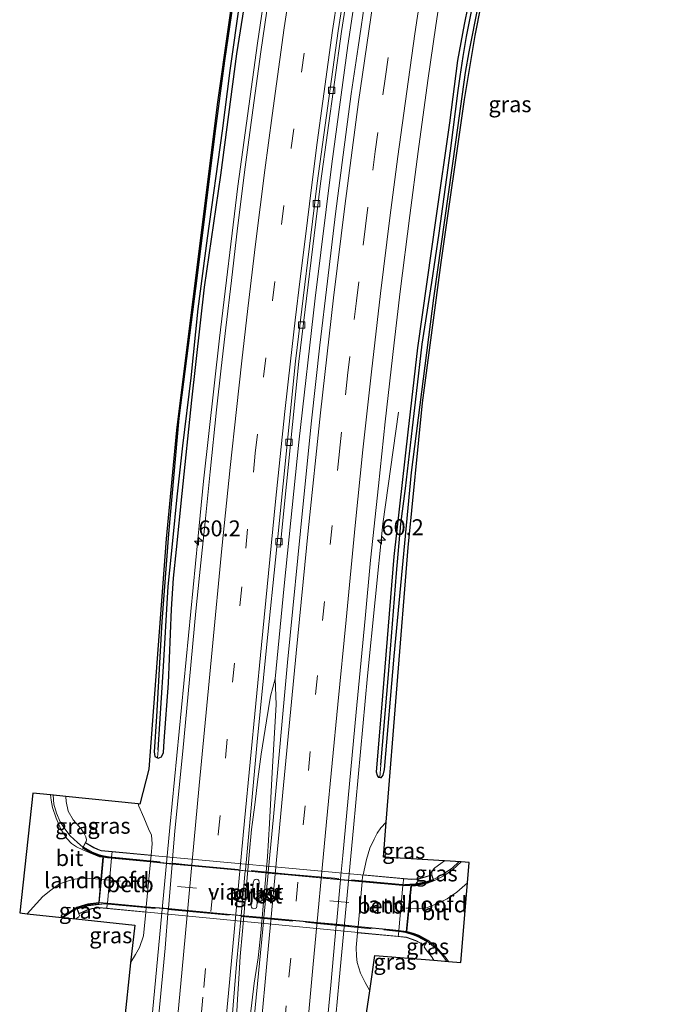
# Model space of a CAD drawing. Units: metres. Extents: x 130000 to 140000, y 543750 to 550750.
# Drawn here: x 130678 to 130780, y 545434 to 545589 of the extents above; entities that cross this region are included whole.
import ezdxf
from ezdxf.enums import TextEntityAlignment as Align

# ---------------------------------------------------------------- set-up
doc = ezdxf.new("R2010")
doc.units = ezdxf.units.M
doc.linetypes.add('IE-TERREINAFSCHEIDING', pattern=[10, 8, -2])
doc.linetypes.add('VW-3-9_STREEP', pattern=[12, 3, -9])
doc.layers.get('0').update_dxf_attribs({"lineweight": 25})
for name, color, linetype, lineweight in [('B-ME-AM-KILOMETR-S-B1', 7, 'Continuous', 18), ('B-ME-BV-GELEIDECONSTRUCTIE-GELEIDERAIL-L-B1', 213, 'BV-GELEIDERAIL', 18), ('B-ME-BV-GELEIDECONSTRUCTIE-GELEIDERAIL-L-B2', 213, 'BV-GELEIDERAIL', 18), ('B-ME-GW-KRUINLIJN-L-B1', 93, 'Continuous', 18), ('B-ME-GW-TEENLIJN-L-B1', 93, 'Continuous', 18), ('B-ME-IE-GRASLAND-GV-B6', 93, 'Continuous', 18), ('B-ME-IE-TERREINAFSCHEIDING-RASTERHEKWERK-L-B2', 8, 'IE-TERREINAFSCHEIDING', 18), ('B-ME-KW-LANDHOOFD-GV-B6', 173, 'Continuous', 18), ('B-ME-KW-PIJLER-GV-B6', 173, 'Continuous', 18), ('B-ME-KW-VIADUCT-GV-B7', 173, 'Continuous', 18), ('B-ME-OB-BEKLEDING-GV-B6', 253, 'Continuous', 18), ('B-ME-VH-VERH_SOORT-BITUMEN-GV-B6', 8, 'IE-TERREINAFSCHEIDING-NATUURLIJK-HOUTWAL', 18), ('B-ME-VH-VERH_SOORT-BITUMEN-GV-B7', 8, 'Continuous', 18), ('B-ME-VV-KOLK-S-B1', 8, 'Continuous', 18), ('B-ME-VW-MARKERING-39STREEP-015-L-B1', 255, 'VW-3-9_STREEP', 18), ('B-ME-VW-MARKERING-39STREEP-015-L-B2', 255, 'VW-3-9_STREEP', 18), ('B-ME-VW-MARKERING-STREEP-015-L-B1', 7, 'Continuous', 18)]:
    doc.layers.add(name, color=color, linetype=linetype, lineweight=lineweight)
for name, color, linetype in [('B-ME-GW-INSTEEKWATERGANG-L-B1', 10, 'Continuous'), ('B-ME-GW-WATERGANG-GREPPEL-L-B1', 10, 'Continuous'), ('B-ME-KG-KADASTRAAL-OPNAMEDTMGRENS-L-B1', 10, 'Continuous')]:
    doc.layers.add(name, color=color, linetype=linetype)
doc.styles.add('NLCS-ISO', font='NLCS-ISO.TTF')
doc.linetypes.add('BV-GELEIDERAIL', pattern='A,10,-3,[108,NLCS.SHX,S=1,R=0,X=0,Y=0],-3', length=16)
doc.linetypes.add('IE-TERREINAFSCHEIDING-NATUURLIJK-HOUTWAL', pattern='A,7,-1.5,[67,NLCS.SHX,S=0.75,R=45,X=0,Y=0],-1.5,7,-1.5,[70,NLCS.SHX,S=0.75,R=0,X=0,Y=0],-1.5', length=20)

# ---------------------------------------------------------------- blocks, each defined once
blk = doc.blocks.new('hecto')
for p, q in [((0, 0.625), (-0.625, 0)), ((0, -0.625), (0, 0.625)), ((-0.625, 0), (0.625, 0)), ((0.625, 0), (0, -0.625))]:
    blk.add_line(p, q)
blk = doc.blocks.new('kolk')
blk.add_lwpolyline([(-0.5, -0.5), (0.5, -0.5), (0.5, 0.5), (-0.5, 0.5)], close=True)

msp = doc.modelspace()

# ---------------------------------------------------------------- linework, layer by layer
at = {"layer": 'B-ME-BV-GELEIDECONSTRUCTIE-GELEIDERAIL-L-B1'}
for points in [[(130759.3024, 545791.6078, -2.3998), (130756.9396, 545782.9547, -2.4048), (130750.8274, 545759.7763, -2.4978), (130744.8708, 545736.6459, -2.6225), (130739.252, 545713.2351, -2.7064), (130734.2161, 545691.0746, -2.809), (130729.8841, 545670.2035, -2.8714), (130726.8297, 545654.4741, -2.9909), (130722.3581, 545630.9364, -3.0574), (130718.6179, 545608.5712, -3.1479), (130715.1091, 545584.8246, -3.2203), (130712.0171, 545562.3988, -3.3303), (130709.1308, 545538.5556, -3.4724), (130706.6164, 545516.0658, -3.7594), (130706.1284, 545510.7043, -3.8078), (130701.3607, 545461.7095, -4.1789), (130697.5025, 545420.9596, -4.1471)], [(130717.8985, 545485.049, -3.825), (130719.2695, 545499.63, -3.73), (130721.5715, 545522.223, -3.665), (130724.1325, 545544.817, -3.611), (130726.7505, 545565.908, -3.497), (130729.2605, 545584.462, -3.464), (130732.8455, 545608.208, -3.431), (130735.3745, 545624.02, -3.357), (130737.5345, 545635.844, -3.308), (130739.8095, 545647.674, -3.283), (130742.1035, 545659.433, -3.218), (130744.7615, 545672.506, -3.14), (130747.7555, 545686.889, -3.074), (130749.4115, 545694.724, -3.025), (130750.6845, 545701.278, -3.025), (130751.4905, 545705.209, -3.054), (130752.3695, 545709.11, -3.013), (130753.2295, 545712.99, -3.013), (130754.5175, 545718.207, -3.009), (130755.8485, 545723.398, -3.005), (130757.1455, 545728.563, -3.029), (130758.4555, 545733.734, -2.943), (130760.4685, 545741.493, -2.837)], [(130737.238, 545526.934, -4.81), (130734.759, 545509.396, -4.1), (130732.349, 545485.545, -4.101), (130730.157, 545461.672, -4.154), (130727.915, 545437.754, -4.177), (130726.0998, 545417.9597, -4.1515)], [(130711.267, 545419.515, -4.007), (130711.608, 545428.101, -3.976), (130711.975, 545434.78, -3.907), (130712.211, 545438.799, -3.907), (130712.386, 545441.47, -3.911), (130712.737, 545445.426, -3.911), (130713.787, 545457.399, -3.915), (130714.174, 545461.416, -3.915), (130714.671, 545465.274, -3.907), (130715.179, 545469.293, -3.894), (130715.683, 545473.242, -3.857), (130716.508, 545478.473, -3.857), (130717.162, 545482.346, -3.845), (130717.8985, 545485.049, -3.825)], [(130712.097, 545419.428, -4.014), (130712.997, 545425.362, -3.96), (130713.96, 545432.014, -3.907), (130714.605, 545437.271, -3.886), (130715.193, 545441.231, -3.882), (130715.614, 545445.161, -3.882), (130716.7, 545457.117, -3.89), (130716.979, 545462.361, -3.886), (130717.425, 545470.34, -3.894), (130717.704, 545475.679, -3.903), (130718.041, 545481.011, -3.853), (130717.8985, 545485.049, -3.825)], [(130683.03, 545466.79, 1.102), (130683.14, 545465.366, 1.11), (130683.557, 545463.949, 1.119), (130684.151, 545462.618, 1.18), (130684.87, 545461.531, 1.18), (130685.698, 545460.41, 1.246), (130686.831, 545459.338, 1.246), (130687.699, 545458.626, 1.2)], [(130742.731, 545453.531, 1.25), (130744.541, 545454.612, 1.266), (130745.688, 545455.404, 1.242), (130746.681, 545456.335, 1.198)], [(130684.613, 545447.578, 1.176), (130685.75, 545448.373, 1.221), (130686.753, 545448.994, 1.258)], [(130744.755, 545440.713, 1.057), (130744.439, 545441.221, 1.057), (130743.913, 545441.868, 1.139), (130743.487, 545442.358, 1.143), (130742.803, 545442.999, 1.225), (130741.74, 545443.877, 1.25)]]:
    msp.add_polyline3d(points, dxfattribs=at)
at = {"layer": 'B-ME-BV-GELEIDECONSTRUCTIE-GELEIDERAIL-L-B2'}
for points in [[(130687.732, 545458.584, 1.197), (130689.167, 545457.767, 1.167), (130690.282, 545457.306, 1.181), (130690.919, 545457.146, 1.242), (130691.83, 545456.988, 1.267), (130704.147, 545455.778, 1.533), (130719.901, 545454.305, 1.623), (130738.187, 545452.648, 1.287), (130739.87, 545452.744, 1.205), (130741.529, 545453.106, 1.208), (130742.633, 545453.473, 1.249)], [(130686.814, 545449.011, 1.25), (130688.512, 545449.515, 1.236), (130691.091, 545449.809, 1.327), (130702.728, 545448.784, 1.487), (130725.024, 545446.707, 1.52), (130736.332, 545445.591, 1.319), (130737.722, 545445.427, 1.376), (130738.362, 545445.309, 1.289), (130739.534, 545444.937, 1.293), (130740.318, 545444.653, 1.277), (130741.687, 545443.921, 1.251)]]:
    msp.add_polyline3d(points, dxfattribs=at)
at = {"layer": 'B-ME-GW-INSTEEKWATERGANG-L-B1'}
for points in [[(130734.309, 545469.548, -4.993), (130734.149, 545469.573, -4.993), (130733.917, 545469.876, -4.989), (130733.769, 545470.419, -4.989), (130734.759, 545482.379, -4.989), (130736.555, 545504.239, -4.985), (130738.726, 545523.796, -4.985), (130740.276, 545537.038, -4.985), (130741.749, 545547.378, -4.973), (130743.165, 545557.39, -4.973), (130745.303, 545572.308, -4.956), (130746.521, 545582.138, -4.932), (130747.612, 545587.754, -4.854), (130749.886, 545599.144, -4.841), (130753.405, 545616.174, -4.755), (130757.797, 545634.902, -4.698), (130763.468, 545661.582, -4.571), (130769.172, 545684.491, -4.501), (130773.279, 545701.007, -4.419), (130778.077, 545720.515, -4.587), (130778.526, 545722.505, -4.587), (130778.958, 545722.795, -4.587), (130779.332, 545722.817, -4.587), (130779.484, 545722.749, -4.587)], [(130779.484, 545722.749, -4.587), (130779.763, 545722.623, -4.587), (130779.894, 545722.219, -4.587), (130779.038, 545719.407, -4.591), (130775.157, 545704.086, -4.591), (130773.411, 545696.795, -4.591), (130769.517, 545681.611, -4.591), (130766.93, 545671.196, -4.591), (130764.835, 545662.431, -4.591), (130763.206, 545654.588, -4.645), (130760.32, 545640.443, -4.649), (130756.034, 545620.793, -4.739), (130751.127, 545598.002, -4.845), (130748.256, 545583.475, -4.85), (130747.711, 545580.233, -4.85), (130746.248, 545569.685, -4.911), (130742.704, 545544.829, -4.985), (130739.21, 545517.463, -4.964), (130736.491, 545488.603, -4.968), (130734.993, 545470.832, -4.993), (130734.799, 545469.931, -4.993), (130734.449, 545469.526, -4.993), (130734.309, 545469.548, -4.993)], [(130699.399, 545472.67, -4.875), (130699.511, 545472.621, -4.874), (130700.031, 545472.823, -4.874), (130700.344, 545473.47, -4.874), (130700.475, 545475.275, -4.874), (130701.127, 545484.394, -4.87), (130701.604, 545495.97, -4.87), (130701.935, 545500.836, -4.87), (130702.374, 545505.346, -4.87), (130703.256, 545514.16, -4.862), (130704.815, 545528.776, -4.616), (130706.808, 545546.523, -4.37), (130709.337, 545564.092, -4.19), (130711.857, 545583.188, -4.177), (130714.473, 545599.625, -4.091)], [(130711.834, 545594.944, -4.198), (130709.924, 545582.072, -4.206), (130708.399, 545570.636, -4.21), (130705.643, 545548.388, -4.407), (130702.774, 545525.985, -4.571), (130701.142, 545507.83, -4.788), (130700.064, 545494.047, -4.891), (130699.26, 545479.147, -4.866), (130698.891, 545473.567, -4.87), (130699.013, 545472.838, -4.878), (130699.399, 545472.67, -4.875)]]:
    msp.add_polyline3d(points, dxfattribs=at)
at = {"layer": 'B-ME-GW-KRUINLIJN-L-B1'}
for points in [[(130685.043, 545466.584, 0.52), (130685.071, 545465.77, 0.52), (130685.385, 545464.257, 0.483), (130686.16, 545462.897, 0.483), (130687.358, 545461.546, 0.496), (130687.882, 545460.791, 0.496), (130688.145, 545460.255, 0.491), (130688.242, 545459.77, 0.487), (130688.192, 545459.516, 0.483), (130688.107, 545459.353, 0.614)], [(130742.467, 545454.286, 0.551), (130742.463, 545454.485, 0.557), (130742.531, 545454.906, 0.557), (130742.946, 545455.358, 0.557), (130744.442, 545456.481, 0.552)], [(130687.074, 545448.158, 0.52), (130687.186, 545447.891, 0.573), (130687.04, 545447.711, 0.573), (130686.596, 545447.37, 0.573)], [(130742.76, 545440.871, 0.504), (130742.393, 545441.481, 0.504), (130741.591, 545442.495, 0.504), (130741.251, 545443.003, 0.5), (130741.347, 545443.198, 0.586)]]:
    msp.add_polyline3d(points, dxfattribs=at)
at = {"layer": 'B-ME-GW-TEENLIJN-L-B1'}
for points in [[(130698.399, 545457.391, -4.739), (130698.563, 545459.151, -4.739), (130698.472, 545460.509, -4.702), (130697.988, 545461.517, -4.575), (130697.289, 545463.3, -4.407), (130696.485, 545465.046, -4.276), (130696.355, 545465.428, -4.256)], [(130731.684, 545454.294, -4.825), (130732.231, 545456.713, -4.825), (130732.758, 545458.462, -4.825), (130733.405, 545459.903, -4.825), (130733.908, 545460.837, -4.825), (130734.473, 545461.648, -4.825), (130735.321, 545462.569, -4.825)], [(130695.16, 545440.472, -4.608), (130695.247, 545440.562, -4.608), (130695.939, 545441.787, -4.632), (130696.591, 545442.873, -4.686), (130697.218, 545444.684, -4.735), (130697.565, 545448.417, -4.736)], [(130732.718, 545436.09, -4.825), (130731.988, 545437.394, -4.825), (130731.26, 545438.841, -4.825), (130730.733, 545440.508, -4.825), (130730.66, 545441.528, -4.825), (130730.581, 545442.901, -4.825), (130730.795, 545445.2, -4.825)]]:
    msp.add_polyline3d(points, dxfattribs=at)
at = {"layer": 'B-ME-GW-WATERGANG-GREPPEL-L-B1'}
for points in [[(130699.506, 545473.908, -5.214), (130700.28, 545486.129, -5.12), (130701.102, 545499.563, -5.132), (130701.819, 545506.695, -5.132), (130702.494, 545513.63, -5.1), (130703.372, 545521.626, -5.091), (130704.672, 545532.28, -4.927), (130705.786, 545543.109, -4.772), (130707.281, 545554.219, -4.645), (130709.592, 545571.073, -4.641), (130710.804, 545580.544, -4.563), (130712.4, 545591.666, -4.571)], [(130734.452, 545471.541, -5.28), (130735.683, 545485.754, -5.28), (130736.924, 545501.619, -5.284), (130737.621, 545509.36, -5.284), (130738.31, 545514.947, -5.284), (130739.424, 545524.476, -5.284), (130740.071, 545529.865, -5.28), (130740.937, 545537.574, -5.28), (130742.472, 545547.249, -5.28), (130743.638, 545555.021, -5.28), (130745.39, 545567.933, -5.284), (130746.613, 545577.402, -5.284), (130746.914, 545579.612, -5.251), (130747.368, 545582.766, -5.247), (130747.908, 545585.901, -5.247), (130748.856, 545590.572, -5.247)]]:
    msp.add_polyline3d(points, dxfattribs=at)
at = {"layer": 'B-ME-IE-GRASLAND-GV-B6'}
for points in [[(130764.151, 545749.314, -3.349), (130762.463, 545742.648, -3.439), (130759.57, 545731.058, -3.497), (130756.892, 545720.051, -3.546), (130754.054, 545708.002, -3.599), (130751.82, 545698.035, -3.644), (130749.643, 545688.079, -3.706), (130747.608, 545678.435, -3.755), (130745.172, 545666.911, -3.829), (130742.733, 545654.57, -3.853), (130740.954, 545645.073, -3.948), (130739.008, 545634.518, -3.96), (130737.296, 545624.855, -3.985), (130735.523, 545614.465, -4.067), (130733.883, 545604.092, -4.083), (130732.089, 545592.412, -4.144), (130730.923, 545584.228, -4.165), (130729.827, 545576.869, -4.272), (130728.544, 545567.332, -4.276), (130727.352, 545558.052, -4.329), (130726.079, 545547.49, -4.366), (130724.881, 545537.417, -4.427), (130723.589, 545525.539, -4.431), (130722.25, 545512.506, -4.44)], [(130710.1532, 545419.6342, -4.662), (130711.834, 545440.249, -4.657), (130712.5286, 545447.7772, -4.6553), (130712.5422, 545447.9242, 0.8895), (130713.1846, 545454.8869, 1.0126), (130713.1981, 545455.0339, -4.6536), (130715.054, 545475.148, -4.649), (130716.496, 545489.977, -4.546), (130718.132, 545505.785, -4.423), (130718.649, 545505.732, -4.418), (130721.608, 545534.88, -4.34), (130724.968, 545562.801, -4.217), (130728.27, 545586.693, -4.144), (130732.456, 545613.428, -4.053), (130737.629, 545643.262, -4), (130744.134, 545675.637, -3.877), (130749.429, 545700.763, -3.743), (130752.081, 545712.34, -3.745), (130754.587, 545722.963, -3.7), (130756.627, 545731.451, -3.601), (130760.897, 545748.463, -3.543)], [(130693.205, 545421.409, -4.93), (130695.16, 545440.472, -4.608), (130695.247, 545440.562, -4.608), (130695.939, 545441.787, -4.632), (130696.591, 545442.873, -4.686), (130697.218, 545444.684, -4.735), (130697.565, 545448.417, -4.736), (130697.6321, 545449.1392, -4.7362), (130697.6457, 545449.2857, 0.8052), (130698.2981, 545456.3052, 0.8541), (130698.3118, 545456.4532, -4.7387), (130698.399, 545457.391, -4.739), (130698.563, 545459.151, -4.739), (130698.472, 545460.509, -4.702), (130697.988, 545461.517, -4.575), (130697.289, 545463.3, -4.407), (130696.485, 545465.046, -4.276), (130696.355, 545465.428, -4.256), (130696.613, 545465.382, -4.206), (130698.065, 545470.848, -4.677), (130700.746, 545507.03, -4.763), (130702.404, 545524.108, -4.513), (130704.84, 545543.789, -4.329), (130708.809, 545575.554, -4.132), (130713.924, 545611.296, -4.095)], [(130714.473, 545599.625, -4.091), (130711.857, 545583.188, -4.177), (130709.337, 545564.092, -4.19), (130706.808, 545546.523, -4.37), (130704.815, 545528.776, -4.616), (130703.256, 545514.16, -4.862), (130702.374, 545505.346, -4.87), (130701.935, 545500.836, -4.87), (130701.604, 545495.97, -4.87), (130701.127, 545484.394, -4.87), (130700.475, 545475.275, -4.874), (130700.344, 545473.47, -4.874), (130700.031, 545472.823, -4.874), (130699.511, 545472.621, -4.874), (130699.399, 545472.67, -4.875), (130699.506, 545473.908, -5.214), (130700.28, 545486.129, -5.12), (130701.102, 545499.563, -5.132), (130701.819, 545506.695, -5.132), (130702.494, 545513.63, -5.1), (130703.372, 545521.626, -5.091), (130704.672, 545532.28, -4.927), (130705.786, 545543.109, -4.772), (130707.281, 545554.219, -4.645), (130709.592, 545571.073, -4.641), (130710.804, 545580.544, -4.563), (130712.4, 545591.666, -4.571)], [(130699.399, 545472.67, -4.875), (130699.511, 545472.621, -4.874), (130700.031, 545472.823, -4.874), (130700.344, 545473.47, -4.874), (130700.475, 545475.275, -4.874), (130701.127, 545484.394, -4.87), (130701.604, 545495.97, -4.87), (130701.935, 545500.836, -4.87), (130702.374, 545505.346, -4.87), (130703.256, 545514.16, -4.862), (130704.815, 545528.776, -4.616), (130706.808, 545546.523, -4.37), (130709.337, 545564.092, -4.19), (130711.857, 545583.188, -4.177), (130714.473, 545599.625, -4.091)], [(130749.886, 545599.144, -4.841), (130747.612, 545587.754, -4.854), (130746.521, 545582.138, -4.932), (130745.303, 545572.308, -4.956), (130743.165, 545557.39, -4.973), (130741.749, 545547.378, -4.973), (130740.276, 545537.038, -4.985), (130738.726, 545523.796, -4.985), (130736.555, 545504.239, -4.985), (130734.759, 545482.379, -4.989), (130733.769, 545470.419, -4.989), (130733.917, 545469.876, -4.989), (130734.149, 545469.573, -4.993), (130734.309, 545469.548, -4.993), (130734.449, 545469.526, -4.993), (130734.799, 545469.931, -4.993), (130734.993, 545470.832, -4.993), (130736.491, 545488.603, -4.968), (130739.21, 545517.463, -4.964), (130742.704, 545544.829, -4.985), (130746.248, 545569.685, -4.911), (130747.711, 545580.233, -4.85), (130748.256, 545583.475, -4.85), (130751.127, 545598.002, -4.845)], [(130734.309, 545469.548, -4.993), (130734.149, 545469.573, -4.993), (130733.917, 545469.876, -4.989), (130733.769, 545470.419, -4.989), (130734.759, 545482.379, -4.989), (130736.555, 545504.239, -4.985), (130738.726, 545523.796, -4.985), (130740.276, 545537.038, -4.985), (130741.749, 545547.378, -4.973), (130743.165, 545557.39, -4.973), (130745.303, 545572.308, -4.956), (130746.521, 545582.138, -4.932), (130747.612, 545587.754, -4.854), (130749.886, 545599.144, -4.841)], [(130724.79, 545418.097, -4.868), (130726.609, 545436.982, -4.817), (130727.4717, 545446.3715, -4.817), (130727.4853, 545446.5186, 0.8642), (130728.128, 545453.5138, 0.8998), (130728.1415, 545453.6605, -4.817), (130728.479, 545457.334, -4.817), (130730.597, 545479.796, -4.751), (130732.014, 545494.52, -4.768), (130732.841, 545503.663, -4.759), (130734.089, 545515.347, -4.718), (130735.12, 545525.39, -4.702), (130736.56, 545537.778, -4.661), (130737.494, 545545.854, -4.653), (130739.023, 545557.81, -4.579), (130740.308, 545567.855, -4.526), (130741.836, 545578.977, -4.513), (130743.114, 545587.602, -4.44), (130744.614, 545597.687, -4.411)], [(130751.127, 545598.002, -4.845), (130748.256, 545583.475, -4.85), (130747.711, 545580.233, -4.85), (130746.248, 545569.685, -4.911), (130742.704, 545544.829, -4.985), (130739.21, 545517.463, -4.964), (130736.491, 545488.603, -4.968), (130734.993, 545470.832, -4.993), (130734.799, 545469.931, -4.993), (130734.449, 545469.526, -4.993), (130734.309, 545469.548, -4.993)], [(130711.834, 545594.944, -4.198), (130709.924, 545582.072, -4.206), (130708.399, 545570.636, -4.21), (130705.643, 545548.388, -4.407), (130702.774, 545525.985, -4.571), (130701.142, 545507.83, -4.788), (130700.064, 545494.047, -4.891), (130699.26, 545479.147, -4.866), (130698.891, 545473.567, -4.87), (130699.013, 545472.838, -4.878), (130699.399, 545472.67, -4.875)], [(130712.4, 545591.666, -4.571), (130710.804, 545580.544, -4.563), (130709.592, 545571.073, -4.641), (130707.281, 545554.219, -4.645), (130705.786, 545543.109, -4.772), (130704.672, 545532.28, -4.927), (130703.372, 545521.626, -5.091), (130702.494, 545513.63, -5.1), (130701.819, 545506.695, -5.132), (130701.102, 545499.563, -5.132), (130700.28, 545486.129, -5.12), (130699.506, 545473.908, -5.214), (130699.399, 545472.67, -4.875), (130699.013, 545472.838, -4.878), (130698.891, 545473.567, -4.87), (130699.26, 545479.147, -4.866), (130700.064, 545494.047, -4.891), (130701.142, 545507.83, -4.788), (130702.774, 545525.985, -4.571), (130705.643, 545548.388, -4.407), (130708.399, 545570.636, -4.21), (130709.924, 545582.072, -4.206), (130711.834, 545594.944, -4.198)], [(130751.132, 545595.594, -4.796), (130749.281, 545586.064, -4.817), (130747.609, 545575.984, -4.919), (130743.918, 545550.402, -4.968), (130741.018, 545528.373, -4.94), (130738.742, 545505.692, -4.891), (130735.321, 545462.569, -4.825), (130734.473, 545461.648, -4.825), (130733.908, 545460.837, -4.825), (130733.405, 545459.903, -4.825), (130732.758, 545458.462, -4.825), (130732.231, 545456.713, -4.825), (130731.684, 545454.294, -4.825), (130731.61, 545453.968, -4.825), (130731.5527, 545453.3514, -4.825), (130731.5391, 545453.2048, 0.8371), (130730.8864, 545446.1829, 0.8037), (130730.8727, 545446.0358, -4.825), (130730.795, 545445.2, -4.825), (130730.581, 545442.901, -4.825), (130730.66, 545441.528, -4.825), (130730.733, 545440.508, -4.825), (130731.26, 545438.841, -4.825), (130731.988, 545437.394, -4.825), (130732.718, 545436.09, -4.825), (130731.67, 545429.084, -5.018)], [(130717.187, 545594.267, -3.853), (130715.627, 545583.458, -3.862), (130714.397, 545574.307, -3.894), (130713.171, 545565.366, -3.927), (130711.972, 545555.823, -3.952), (130711.027, 545547.608, -3.997), (130710.109, 545540.141, -4.099), (130709.381, 545533.828, -4.194), (130708.67, 545527.257, -4.21), (130707.67, 545517.533, -4.325), (130706.895, 545509.698, -4.431), (130706.025, 545501.292, -4.513), (130705.434, 545495.65, -4.542), (130704.439, 545484.93, -4.673), (130703.382, 545473.709, -4.747), (130702.153, 545461.167, -4.813), (130701.7236, 545456.1182, -4.8119), (130701.7111, 545455.9706, 0.9165), (130701.1166, 545448.9803, 0.8529), (130701.1041, 545448.8334, -4.8103), (130700.588, 545442.765, -4.809), (130699.627, 545432.342, -4.804)], [(130734.309, 545469.548, -4.993), (130734.452, 545471.541, -5.28), (130735.683, 545485.754, -5.28), (130736.924, 545501.619, -5.284), (130737.621, 545509.36, -5.284), (130738.31, 545514.947, -5.284), (130739.424, 545524.476, -5.284), (130740.071, 545529.865, -5.28), (130740.937, 545537.574, -5.28), (130742.472, 545547.249, -5.28), (130743.638, 545555.021, -5.28), (130745.39, 545567.933, -5.284), (130746.613, 545577.402, -5.284), (130746.914, 545579.612, -5.251), (130747.368, 545582.766, -5.247), (130747.908, 545585.901, -5.247), (130748.856, 545590.572, -5.247)], [(130748.856, 545590.572, -5.247), (130747.908, 545585.901, -5.247), (130747.368, 545582.766, -5.247), (130746.914, 545579.612, -5.251), (130746.613, 545577.402, -5.284), (130745.39, 545567.933, -5.284), (130743.638, 545555.021, -5.28), (130742.472, 545547.249, -5.28), (130740.937, 545537.574, -5.28), (130740.071, 545529.865, -5.28), (130739.424, 545524.476, -5.284), (130738.31, 545514.947, -5.284), (130737.621, 545509.36, -5.284), (130736.924, 545501.619, -5.284), (130735.683, 545485.754, -5.28), (130734.452, 545471.541, -5.28), (130734.309, 545469.548, -4.993)], [(130722.25, 545512.506, -4.44), (130719.833, 545487.62, -4.481), (130717.591, 545463.369, -4.493), (130716.7688, 545454.7, -4.493), (130716.7549, 545454.5531, 1.033), (130716.0948, 545447.5933, 0.8948), (130716.0808, 545447.4463, -4.493), (130714.593, 545431.759, -4.493)], [(130685.043, 545466.584, 0.52), (130685.071, 545465.77, 0.52), (130685.385, 545464.257, 0.483), (130686.16, 545462.897, 0.483), (130687.358, 545461.546, 0.496), (130687.882, 545460.791, 0.496), (130688.145, 545460.255, 0.491), (130688.242, 545459.77, 0.487), (130688.192, 545459.516, 0.483), (130688.107, 545459.353, 0.614), (130687.62, 545458.485, 0.614), (130688.839, 545457.771, 0.618), (130689.127, 545457.621, 0.618), (130690.308, 545457.149, 0.692), (130690.814, 545457.039, 0.717), (130690.294, 545457.131, 0.378), (130689.67, 545457.368, 0.437), (130688.773, 545457.75, 0.557), (130687.69, 545458.228, 0.532), (130686.722, 545458.668, 0.45), (130685.93, 545459.184, 0.438), (130685.155, 545460, 0.43), (130684.237, 545461.468, 0.426), (130683.486, 545463.191, 0.405), (130682.946, 545464.83, 0.397), (130682.702, 545466.02, 0.385), (130682.62, 545466.831, 0.387), (130685.043, 545466.584, 0.52)], [(130696.355, 545465.428, -4.256), (130696.485, 545465.046, -4.276), (130697.289, 545463.3, -4.407), (130697.988, 545461.517, -4.575), (130698.472, 545460.509, -4.702), (130698.563, 545459.151, -4.739), (130698.399, 545457.391, -4.739), (130692.275, 545457.961, -0.511), (130690.585, 545458.117, 0.606), (130690.026, 545458.303, 0.602), (130689.452, 545458.574, 0.565), (130688.107, 545459.353, 0.614), (130688.192, 545459.516, 0.483), (130688.242, 545459.77, 0.487), (130688.145, 545460.255, 0.491), (130687.882, 545460.791, 0.496), (130687.358, 545461.546, 0.496), (130686.16, 545462.897, 0.483), (130685.385, 545464.257, 0.483), (130685.071, 545465.77, 0.52), (130685.043, 545466.584, 0.52), (130696.355, 545465.428, -4.256)], [(130744.442, 545456.481, 0.552), (130742.946, 545455.358, 0.557), (130742.531, 545454.906, 0.557), (130742.463, 545454.485, 0.557), (130742.467, 545454.286, 0.551), (130741.409, 545453.955, 0.56), (130740.318, 545453.658, 0.564), (130739.296, 545453.581, 0.564), (130738.037, 545453.698, -0.52), (130731.684, 545454.294, -4.825), (130732.231, 545456.713, -4.825), (130732.758, 545458.462, -4.825), (130733.405, 545459.903, -4.825), (130733.908, 545460.837, -4.825), (130734.473, 545461.648, -4.825), (130735.321, 545462.569, -4.825), (130734.867, 545457.077, -3.21), (130744.442, 545456.481, 0.552)], [(130747.054, 545456.31, 0.414), (130745.729, 545455.054, 0.459), (130744.333, 545454.143, 0.512), (130742.796, 545453.345, 0.555), (130741.771, 545453, 0.625), (130740.519, 545452.694, 0.63), (130739.916, 545452.575, 0.629), (130739.253, 545452.53, 0.642), (130739.258, 545452.58, 0.631), (130739.91, 545452.623, 0.618), (130740.508, 545452.742, 0.619), (130741.757, 545453.047, 0.614), (130742.78, 545453.391, 0.544), (130742.467, 545454.286, 0.551), (130742.463, 545454.485, 0.557), (130742.531, 545454.906, 0.557), (130742.946, 545455.358, 0.557), (130744.442, 545456.481, 0.552), (130747.054, 545456.31, 0.414)], [(130714.293, 545449.043, -4.702), (130714.527, 545448.94, -4.702), (130714.76, 545448.985, -4.702), (130714.94, 545449.121, -4.702), (130715.015, 545449.348, -4.702), (130715.354, 545453.097, -4.702), (130715.293, 545453.371, -4.702), (130715.153, 545453.532, -4.702), (130714.926, 545453.6, -4.702), (130714.724, 545453.56, -4.702), (130714.56, 545453.444, -4.702), (130714.478, 545453.23, -4.702), (130714.442, 545453, -4.702), (130714.119, 545449.429, -4.702), (130714.162, 545449.196, -4.702), (130714.293, 545449.043, -4.702)], [(130684.419, 545447.599, 0.48), (130685.509, 545448.376, 0.487), (130686.726, 545449.187, 0.558), (130688.093, 545449.627, 0.558), (130688.461, 545449.715, 0.611), (130690.178, 545449.922, 0.684), (130690.175, 545449.888, 0.668), (130688.469, 545449.666, 0.618), (130688.106, 545449.579, 0.565), (130686.709, 545449.13, 0.569), (130687.074, 545448.158, 0.52), (130687.186, 545447.891, 0.573), (130687.04, 545447.711, 0.573), (130686.596, 545447.37, 0.573), (130684.419, 545447.599, 0.48)], [(130686.596, 545447.37, 0.573), (130687.04, 545447.711, 0.573), (130687.186, 545447.891, 0.573), (130687.074, 545448.158, 0.52), (130688.271, 545448.71, 0.584), (130689.111, 545448.958, 0.58), (130690.27, 545449.115, 0.516), (130691.465, 545448.999, -0.549), (130697.565, 545448.417, -4.736), (130697.218, 545444.684, -4.735), (130696.591, 545442.873, -4.686), (130695.939, 545441.787, -4.632), (130695.247, 545440.562, -4.608), (130695.16, 545440.472, -4.608), (130695.85, 545446.394, -3.923), (130686.596, 545447.37, 0.573)], [(130732.718, 545436.09, -4.825), (130731.988, 545437.394, -4.825), (130731.26, 545438.841, -4.825), (130730.733, 545440.508, -4.825), (130730.66, 545441.528, -4.825), (130730.581, 545442.901, -4.825), (130730.795, 545445.2, -4.825), (130737.194, 545444.585, -0.529), (130738.47, 545444.462, 0.624), (130739.945, 545443.934, 0.6), (130741.347, 545443.198, 0.586), (130741.251, 545443.003, 0.5), (130741.591, 545442.495, 0.504), (130742.393, 545441.481, 0.504), (130742.76, 545440.871, 0.504), (130733.543, 545441.608, -3.579), (130732.718, 545436.09, -4.825)], [(130742.76, 545440.871, 0.504), (130742.393, 545441.481, 0.504), (130741.591, 545442.495, 0.504), (130741.251, 545443.003, 0.5), (130741.347, 545443.198, 0.586), (130741.817, 545444.011, 0.59), (130740.41, 545444.753, 0.6), (130739.513, 545445.082, 0.681), (130738.547, 545445.387, 0.631), (130739.529, 545445.128, 0.69), (130740.43, 545444.798, 0.609), (130741.84, 545444.054, 0.599), (130742.331, 545443.652, 0.62), (130743.34, 545442.696, 0.524), (130744.553, 545441.435, 0.455), (130745.057, 545440.69, 0.455), (130742.76, 545440.871, 0.504)]]:
    msp.add_polyline3d(points, dxfattribs=at)
at = {"layer": 'B-ME-IE-TERREINAFSCHEIDING-RASTERHEKWERK-L-B2'}
for points in [[(130687.822, 545458.651, 0.598), (130689.213, 545457.859, 0.569), (130690.317, 545457.402, 0.582), (130690.943, 545457.245, 0.643), (130691.847, 545457.088, 0.668), (130704.16, 545455.879, 0.934), (130719.913, 545454.406, 1.024), (130738.191, 545452.75, 0.688), (130739.859, 545452.845, 0.606), (130741.506, 545453.204, 0.61), (130742.605, 545453.57, 0.651)], [(130686.84, 545448.925, 0.557), (130688.522, 545449.424, 0.598), (130691.083, 545449.716, 0.688), (130702.709, 545448.692, 0.848), (130725.004, 545446.615, 0.881), (130736.312, 545445.499, 0.68), (130737.697, 545445.336, 0.737), (130738.327, 545445.22, 0.651), (130739.492, 545444.85, 0.655), (130740.267, 545444.569, 0.639), (130741.63, 545443.84, 0.614)]]:
    msp.add_polyline3d(points, dxfattribs=at)
at = {"layer": 'B-ME-KG-KADASTRAAL-OPNAMEDTMGRENS-L-B1'}
for points in [[(130713.924, 545611.296, -4.095), (130708.809, 545575.554, -4.132), (130704.84, 545543.789, -4.329), (130702.404, 545524.108, -4.513), (130700.746, 545507.03, -4.763), (130698.065, 545470.848, -4.677), (130696.613, 545465.382, -4.206), (130696.355, 545465.428, -4.256), (130685.043, 545466.584, 0.52), (130682.62, 545466.831, 0.387), (130679.867, 545467.104, 0.377), (130677.781, 545448.297, 0.36), (130678.977, 545448.171, 0.404), (130684.419, 545447.599, 0.48), (130686.596, 545447.37, 0.573), (130695.85, 545446.394, -3.923), (130695.16, 545440.472, -4.608), (130693.205, 545421.409, -4.93)], [(130731.67, 545429.084, -5.018), (130732.718, 545436.09, -4.825), (130733.543, 545441.608, -3.579), (130742.76, 545440.871, 0.504), (130745.057, 545440.69, 0.455), (130747.025, 545440.533, 0.414), (130748.049, 545453.006, 0.503), (130748.31, 545456.235, 0.373), (130747.054, 545456.31, 0.414), (130744.442, 545456.481, 0.552), (130734.867, 545457.077, -3.21), (130735.321, 545462.569, -4.825), (130738.742, 545505.692, -4.891), (130741.018, 545528.373, -4.94), (130743.918, 545550.402, -4.968), (130747.609, 545575.984, -4.919), (130749.281, 545586.064, -4.817), (130751.132, 545595.594, -4.796)]]:
    msp.add_polyline3d(points, dxfattribs=at)
at = {"layer": 'B-ME-KW-LANDHOOFD-GV-B6'}
for points in [[(130691.5263, 545449.677, -0.5461), (130691.465, 545448.999, -0.549), (130690.27, 545449.115, 0.516), (130689.111, 545448.958, 0.58), (130688.271, 545448.71, 0.584), (130687.074, 545448.158, 0.52), (130686.709, 545449.13, 0.569), (130688.106, 545449.579, 0.565), (130688.469, 545449.666, 0.618), (130690.175, 545449.888, 0.668), (130690.178, 545449.922, 0.684), (130690.505, 545453.584, 0.7), (130690.814, 545457.039, 0.717), (130690.308, 545457.149, 0.692), (130689.127, 545457.621, 0.618), (130688.839, 545457.771, 0.618), (130687.62, 545458.485, 0.614), (130688.107, 545459.353, 0.614), (130689.452, 545458.574, 0.565), (130690.026, 545458.303, 0.602), (130690.585, 545458.117, 0.606), (130692.275, 545457.961, -0.511), (130692.193, 545457.054, -0.5148), (130692.1796, 545456.9049, -0.5155), (130691.5395, 545449.8231, -0.5455), (130691.5263, 545449.677, -0.5461)], [(130742.467, 545454.286, 0.551), (130742.78, 545453.391, 0.544), (130741.757, 545453.047, 0.614), (130740.508, 545452.742, 0.619), (130739.91, 545452.623, 0.618), (130739.258, 545452.58, 0.631), (130739.253, 545452.53, 0.642), (130738.919, 545449.029, 0.612), (130738.547, 545445.387, 0.631), (130739.513, 545445.082, 0.681), (130740.41, 545444.753, 0.6), (130741.817, 545444.011, 0.59), (130741.347, 545443.198, 0.586), (130739.945, 545443.934, 0.6), (130738.47, 545444.462, 0.624), (130737.194, 545444.585, -0.529), (130737.2681, 545445.3865, -0.5282), (130737.2818, 545445.5344, -0.5281), (130737.9378, 545452.6252, -0.5211), (130737.9513, 545452.7717, -0.5209), (130738.037, 545453.698, -0.52), (130739.296, 545453.581, 0.564), (130740.318, 545453.658, 0.564), (130741.409, 545453.955, 0.56), (130742.467, 545454.286, 0.551)]]:
    msp.add_polyline3d(points, dxfattribs=at)
at = {"layer": 'B-ME-KW-PIJLER-GV-B6'}
msp.add_polyline3d([(130714.926, 545453.6, -4.702), (130715.153, 545453.532, -4.702), (130715.293, 545453.371, -4.702), (130715.354, 545453.097, -4.702), (130715.015, 545449.348, -4.702), (130714.94, 545449.121, -4.702), (130714.76, 545448.985, -4.702), (130714.527, 545448.94, -4.702), (130714.293, 545449.043, -4.702), (130714.162, 545449.196, -4.702), (130714.119, 545449.429, -4.702), (130714.442, 545453, -4.702), (130714.478, 545453.23, -4.702), (130714.56, 545453.444, -4.702), (130714.724, 545453.56, -4.702), (130714.926, 545453.6, -4.702)], dxfattribs=at)
at = {"layer": 'B-ME-KW-VIADUCT-GV-B7'}
msp.add_polyline3d([(130690.269, 545449.165, 0.516), (130689.101, 545449.007, 0.58), (130688.253, 545448.757, 0.584), (130687.102, 545448.226, 0.52), (130686.774, 545449.098, 0.569), (130688.12, 545449.531, 0.565), (130688.478, 545449.617, 0.618), (130690.221, 545449.844, 0.668), (130690.868, 545457.079, 0.717), (130690.323, 545457.197, 0.692), (130689.148, 545457.666, 0.618), (130688.863, 545457.815, 0.618), (130687.688, 545458.503, 0.614), (130688.126, 545459.284, 0.614), (130689.429, 545458.53, 0.565), (130690.007, 545458.256, 0.602), (130690.575, 545458.068, 0.606), (130739.296, 545453.531, 0.564), (130740.327, 545453.608, 0.564), (130741.423, 545453.907, 0.56), (130742.436, 545454.224, 0.551), (130742.716, 545453.422, 0.544), (130741.743, 545453.095, 0.614), (130740.497, 545452.791, 0.619), (130739.903, 545452.673, 0.618), (130739.212, 545452.627, 0.631), (130738.493, 545445.351, 0.631), (130739.497, 545445.035, 0.681), (130740.39, 545444.707, 0.6), (130741.748, 545443.991, 0.59), (130741.328, 545443.265, 0.586), (130739.965, 545443.98, 0.6), (130738.481, 545444.511, 0.624), (130690.269, 545449.165, 0.516)], dxfattribs=at)
at = {"layer": 'B-ME-OB-BEKLEDING-GV-B6'}
for points in [[(130697.6321, 545449.1392, -4.7362), (130697.565, 545448.417, -4.736), (130691.465, 545448.999, -0.549), (130691.5263, 545449.677, -0.5461), (130691.5395, 545449.8231, -0.5455), (130692.1796, 545456.9049, -0.5155), (130692.193, 545457.054, -0.5148), (130692.275, 545457.961, -0.511), (130698.399, 545457.391, -4.739), (130698.3118, 545456.4532, -4.7387), (130698.2981, 545456.3052, 0.8541), (130697.6457, 545449.2857, 0.8052), (130697.6321, 545449.1392, -4.7362)], [(130737.2681, 545445.3865, -0.5282), (130737.194, 545444.585, -0.529), (130730.795, 545445.2, -4.825), (130730.8727, 545446.0358, -4.825), (130730.8864, 545446.1829, 0.8037), (130731.5391, 545453.2048, 0.8371), (130731.5527, 545453.3514, -4.825), (130731.61, 545453.968, -4.825), (130731.684, 545454.294, -4.825), (130738.037, 545453.698, -0.52), (130737.9513, 545452.7717, -0.5209), (130737.9378, 545452.6252, -0.5211), (130737.2818, 545445.5344, -0.5281), (130737.2681, 545445.3865, -0.5282)]]:
    msp.add_polyline3d(points, dxfattribs=at)
at = {"layer": 'B-ME-VH-VERH_SOORT-BITUMEN-GV-B6'}
for points in [[(130760.394, 545748.593, -3.543), (130756.122, 545731.575, -3.601), (130754.081, 545723.083, -3.7), (130751.575, 545712.458, -3.745), (130748.921, 545700.873, -3.745), (130743.625, 545675.742, -3.882), (130737.118, 545643.358, -4.005), (130731.943, 545613.513, -4.058), (130727.756, 545586.769, -4.149), (130724.452, 545562.868, -4.222), (130721.091, 545534.937, -4.345), (130718.132, 545505.785, -4.423), (130716.496, 545489.977, -4.546), (130715.054, 545475.148, -4.649), (130713.1981, 545455.0339, -4.6536), (130713.1846, 545454.8869, 1.0126), (130712.5422, 545447.9242, 0.8895), (130712.5286, 545447.7772, -4.6553), (130711.834, 545440.249, -4.657)], [(130760.897, 545748.463, -3.543), (130756.627, 545731.451, -3.601), (130754.587, 545722.963, -3.7), (130752.081, 545712.34, -3.745), (130749.429, 545700.763, -3.743), (130744.134, 545675.637, -3.877), (130737.629, 545643.262, -4), (130732.456, 545613.428, -4.053), (130728.27, 545586.693, -4.144), (130724.968, 545562.801, -4.217), (130721.608, 545534.88, -4.34), (130718.649, 545505.732, -4.418), (130718.132, 545505.785, -4.423), (130721.091, 545534.937, -4.345), (130724.452, 545562.868, -4.222), (130727.756, 545586.769, -4.149), (130731.943, 545613.513, -4.058), (130737.118, 545643.358, -4.005), (130743.625, 545675.742, -3.882), (130748.921, 545700.873, -3.745), (130751.575, 545712.458, -3.745), (130754.081, 545723.083, -3.7), (130756.122, 545731.575, -3.601), (130760.394, 545748.593, -3.543)], [(130744.614, 545597.687, -4.411), (130743.114, 545587.602, -4.44), (130741.836, 545578.977, -4.513), (130740.308, 545567.855, -4.526), (130739.023, 545557.81, -4.579), (130737.494, 545545.854, -4.653), (130736.56, 545537.778, -4.661), (130735.12, 545525.39, -4.702), (130734.089, 545515.347, -4.718), (130732.841, 545503.663, -4.759), (130732.014, 545494.52, -4.768), (130730.597, 545479.796, -4.751), (130728.479, 545457.334, -4.817), (130728.1415, 545453.6605, -4.817), (130728.128, 545453.5138, 0.8998), (130727.4853, 545446.5186, 0.8642), (130727.4717, 545446.3715, -4.817), (130726.609, 545436.982, -4.817)], [(130699.627, 545432.342, -4.804), (130700.588, 545442.765, -4.809), (130701.1041, 545448.8334, -4.8103), (130701.1166, 545448.9803, 0.8529), (130701.7111, 545455.9706, 0.9165), (130701.7236, 545456.1182, -4.8119), (130702.153, 545461.167, -4.813), (130703.382, 545473.709, -4.747), (130704.439, 545484.93, -4.673), (130705.434, 545495.65, -4.542), (130706.025, 545501.292, -4.513), (130706.895, 545509.698, -4.431), (130707.67, 545517.533, -4.325), (130708.67, 545527.257, -4.21), (130709.381, 545533.828, -4.194), (130710.109, 545540.141, -4.099), (130711.027, 545547.608, -3.997), (130711.972, 545555.823, -3.952), (130713.171, 545565.366, -3.927), (130714.397, 545574.307, -3.894), (130715.627, 545583.458, -3.862), (130717.187, 545594.267, -3.853)], [(130714.593, 545431.759, -4.493), (130716.0808, 545447.4463, -4.493), (130716.0948, 545447.5933, 0.8948), (130716.7549, 545454.5531, 1.033), (130716.7688, 545454.7, -4.493), (130717.591, 545463.369, -4.493), (130719.833, 545487.62, -4.481), (130722.25, 545512.506, -4.44), (130723.589, 545525.539, -4.431), (130724.881, 545537.417, -4.427), (130726.079, 545547.49, -4.366), (130727.352, 545558.052, -4.329), (130728.544, 545567.332, -4.276), (130729.827, 545576.869, -4.272), (130730.923, 545584.228, -4.165), (130732.089, 545592.412, -4.144)], [(130682.62, 545466.831, 0.387), (130682.702, 545466.02, 0.385), (130682.946, 545464.83, 0.397), (130683.486, 545463.191, 0.405), (130684.237, 545461.468, 0.426), (130685.155, 545460, 0.43), (130685.93, 545459.184, 0.438), (130686.722, 545458.668, 0.45), (130687.69, 545458.228, 0.532), (130688.773, 545457.75, 0.557), (130689.67, 545457.368, 0.437), (130690.294, 545457.131, 0.378), (130690.814, 545457.039, 0.717), (130690.505, 545453.584, 0.7), (130690.178, 545449.922, 0.684), (130688.461, 545449.715, 0.611), (130688.093, 545449.627, 0.558), (130686.726, 545449.187, 0.558), (130685.509, 545448.376, 0.487), (130684.419, 545447.599, 0.48), (130678.977, 545448.171, 0.404), (130677.781, 545448.297, 0.36), (130679.867, 545467.104, 0.377), (130682.62, 545466.831, 0.387)], [(130745.057, 545440.69, 0.455), (130744.553, 545441.435, 0.455), (130743.34, 545442.696, 0.524), (130742.331, 545443.652, 0.62), (130741.84, 545444.054, 0.599), (130740.43, 545444.798, 0.609), (130739.529, 545445.128, 0.69), (130738.547, 545445.387, 0.631), (130738.919, 545449.029, 0.612), (130739.253, 545452.53, 0.642), (130739.916, 545452.575, 0.629), (130740.519, 545452.694, 0.63), (130741.771, 545453, 0.625), (130742.796, 545453.345, 0.555), (130744.333, 545454.143, 0.512), (130745.729, 545455.054, 0.459), (130747.054, 545456.31, 0.414), (130748.31, 545456.235, 0.373), (130748.049, 545453.006, 0.503), (130747.025, 545440.533, 0.414), (130745.057, 545440.69, 0.455)], [(130711.834, 545440.249, -4.657), (130710.1532, 545419.6342, -4.662)], [(130726.609, 545436.982, -4.817), (130724.79, 545418.097, -4.868)]]:
    msp.add_polyline3d(points, dxfattribs=at)
at = {"layer": 'B-ME-VH-VERH_SOORT-BITUMEN-GV-B7'}
msp.add_polyline3d([(130738.818, 545449.035, 0.612), (130738.457, 545445.397, 0.634), (130737.2818, 545445.5344, -0.5281), (130736.327, 545445.646, 0.707), (130730.8864, 545446.1829, 0.8037), (130727.4853, 545446.5186, 0.8642), (130725.019, 545446.762, 0.908), (130716.0948, 545447.5933, 0.8948), (130712.5422, 545447.9242, 0.8895), (130702.722, 545448.839, 0.875), (130701.1166, 545448.9803, 0.8529), (130697.6457, 545449.2857, 0.8052), (130691.5395, 545449.8231, -0.5455), (130690.279, 545449.934, 0.704), (130690.605, 545453.575, 0.7), (130690.914, 545457.029, 0.719), (130692.1796, 545456.9049, -0.5155), (130698.2981, 545456.3052, 0.8541), (130701.7111, 545455.9706, 0.9165), (130704.145, 545455.732, 0.961), (130713.1846, 545454.8869, 1.0126), (130716.7549, 545454.5531, 1.033), (130719.9, 545454.259, 1.051), (130728.128, 545453.5138, 0.8998), (130731.5391, 545453.2048, 0.8371), (130737.9378, 545452.6252, -0.5211), (130738.349, 545452.588, 0.712), (130739.166, 545452.536, 0.649), (130738.818, 545449.035, 0.612)], dxfattribs=at)
at = {"layer": 'B-ME-VW-MARKERING-39STREEP-015-L-B1'}
for points in [[(130705.157, 545420.156, -4.608), (130706.671, 545436.605, -4.608), (130708.94, 545460.633, -4.608), (130711.179, 545484.546, -4.538), (130713.254, 545505.572, -4.382), (130714.759, 545520.488, -4.251), (130716.056, 545532.476, -4.206), (130717.447, 545544.449, -4.124), (130718.876, 545556.397, -4.075), (130720.383, 545568.393, -4.026), (130722.021, 545580.295, -3.948), (130723.752, 545592.218, -3.96)], [(130718.238, 545418.784, -4.695), (130720.029, 545438.22, -4.673), (130723.091, 545470.652, -4.677), (130725.324, 545494.194, -4.665), (130727.672, 545517.771, -4.604), (130727.966, 545520.783, -4.579), (130728.924, 545529.612, -4.567), (130729.232, 545532.681, -4.567), (130730.28, 545541.442, -4.505), (130730.633, 545544.376, -4.497), (130731.683, 545553.116, -4.493), (130732.046, 545556.099, -4.481), (130733.193, 545564.926, -4.411), (130733.579, 545567.844, -4.407), (130734.781, 545576.705, -4.337), (130735.169, 545579.623, -4.333), (130736.896, 545591.341, -4.345)], [(130678.977, 545448.171, 0.404), (130680.401, 545449.765, 0.409), (130681.436, 545450.907, 0.471), (130682.668, 545451.861, 0.512), (130684.053, 545452.846, 0.516), (130685.269, 545453.269, 0.516), (130686.142, 545453.554, 0.573), (130687.121, 545453.726, 0.582), (130687.942, 545453.75, 0.594), (130690.505, 545453.584, 0.7)], [(130738.919, 545449.029, 0.612), (130740.485, 545448.986, 0.614), (130741.645, 545449.115, 0.602), (130743.332, 545449.787, 0.565), (130744.873, 545450.53, 0.524), (130746.404, 545451.55, 0.528), (130748.049, 545453.006, 0.503)]]:
    msp.add_polyline3d(points, dxfattribs=at)
at = {"layer": 'B-ME-VW-MARKERING-39STREEP-015-L-B2'}
msp.add_line((130690.605, 545453.575, 0.7), (130738.818, 545449.035, 0.612), dxfattribs=at)
at = {"layer": 'B-ME-VW-MARKERING-STREEP-015-L-B1'}
for points in [[(130714.64, 545419.161, -4.647), (130716.628, 545440.921, -4.641), (130719.103, 545467.262, -4.641), (130721.199, 545489.074, -4.509), (130723.033, 545508.289, -4.513), (130724.984, 545526.806, -4.505), (130727.017, 545544.846, -4.46), (130728.792, 545559.238, -4.399), (130730.979, 545575.612, -4.235), (130732.868, 545588.858, -4.206), (130734.79, 545601.724, -4.198), (130736.493, 545612.544, -4.103), (130738.7, 545625.636, -4.099), (130740.347, 545635.013, -4.099), (130741.893, 545643.337, -4.021), (130743.501, 545651.778, -4.009), (130745.213, 545660.647, -3.985), (130747.257, 545670.744, -3.956), (130749.999, 545683.924, -3.792), (130753.857, 545701.42, -3.747), (130758.071, 545719.658, -3.616), (130761.837, 545735.141, -3.534), (130765.751, 545750.392, -3.439)], [(130701.492, 545420.54, -4.702), (130703.214, 545438.926, -4.682), (130705.963, 545468.291, -4.657), (130707.992, 545489.623, -4.526), (130709.513, 545505.504, -4.407), (130710.823, 545518.234, -4.235), (130711.784, 545527.319, -4.235), (130712.621, 545534.957, -4.14), (130713.589, 545543.186, -4.116), (130714.801, 545553.268, -3.985), (130716.265, 545564.927, -3.894), (130717.391, 545573.467, -3.898), (130719.292, 545587.269, -3.866), (130720.739, 545596.894, -3.853)], [(130721.862, 545418.404, -4.86), (130723.792, 545439.701, -4.85), (130725.941, 545462.58, -4.804), (130727.726, 545481.042, -4.714), (130729.001, 545494.322, -4.714), (130730.447, 545509.101, -4.653), (130731.66, 545521, -4.636), (130733.02, 545533.258, -4.636), (130734.408, 545545.529, -4.55), (130735.878, 545557.443, -4.501), (130737.124, 545567.034, -4.501), (130738.531, 545577.237, -4.472), (130739.806, 545586.321, -4.399), (130741.211, 545595.698, -4.341)], [(130709.0413, 545419.7499, -4.7068), (130710.5413, 545435.6849, -4.6358), (130713.0723, 545462.7639, -4.5488), (130715.7173, 545490.3649, -4.4548), (130717.9283, 545512.9099, -4.3078), (130719.3893, 545526.9929, -4.2908), (130720.2733, 545534.9219, -4.2788), (130721.0163, 545541.3699, -4.2748), (130721.7943, 545547.8459, -4.2008), (130722.6813, 545554.8949, -4.1438), (130723.5113, 545561.7779, -4.1718), (130724.4753, 545569.2599, -4.1678), (130725.3573, 545575.7319, -4.1638), (130726.1833, 545581.8679, -4.1388), (130726.8973, 545586.8149, -4.1308), (130727.6793, 545591.9899, -4.1068)]]:
    msp.add_polyline3d(points, dxfattribs=at)

# ---------------------------------------------------------------- block references
at = {"layer": 'B-ME-AM-KILOMETR-S-B1', "rotation": 90}
for p in [(130705.842, 545506.639, -4.522), (130734.568, 545506.822, -4.109)]:
    msp.add_blockref('hecto', p, dxfattribs=at)
at = {"layer": 'B-ME-VV-KOLK-S-B1', "rotation": 90}
for p in [(130726.737, 545577.435, -4.194), (130724.365, 545559.639, -4.243), (130722.054, 545540.592, -4.362), (130720.026, 545522.179, -4.358), (130718.488, 545506.599, -4.419)]:
    msp.add_blockref('kolk', p, dxfattribs=at)

# ---------------------------------------------------------------- texts
at = {"layer": 'B-ME-AM-KILOMETR-S-B1', "ltscale": 0.2, "style": 'NLCS-ISO'}
for p in [(130705.842, 545506.639, -4.522), (130734.568, 545506.822, -4.109)]:
    msp.add_text('60.2', height=2.5, dxfattribs=at).set_placement(p, align=Align.BOTTOM_LEFT)
at = {"layer": 'B-ME-IE-GRASLAND-GV-B6', "ltscale": 0.2, "style": 'NLCS-ISO'}
for p in [(130754.7315, 545575.255), (130686.717, 545461.935), (130691.803, 545461.9875), (130738.063, 545458.075), (130743.1535, 545454.5055), (130714.7365, 545451.27), (130687.2985, 545448.646), (130692.0805, 545444.7935), (130741.802, 545443.0385), (130736.6705, 545440.645)]:
    msp.add_text('gras', height=2.5, dxfattribs=at).set_placement(p, align=Align.MIDDLE_CENTER)
at = {"layer": 'B-ME-KW-LANDHOOFD-GV-B6', "ltscale": 0.2, "style": 'NLCS-ISO'}
for p in [(130689.8635, 545453.4315), (130739.7624, 545449.6454)]:
    msp.add_text('landhoofd', height=2.5, dxfattribs=at).set_placement(p, align=Align.MIDDLE_CENTER)
at = {"layer": 'B-ME-KW-PIJLER-GV-B6', "ltscale": 0.2, "style": 'NLCS-ISO'}
msp.add_text('pijler', height=2.5, dxfattribs=at).set_placement((130714.7295, 545451.531), align=Align.MIDDLE_CENTER)
at = {"layer": 'B-ME-KW-VIADUCT-GV-B7', "ltscale": 0.2, "style": 'NLCS-ISO'}
msp.add_text('viaduct', height=2.5, dxfattribs=at).set_placement((130713.2667, 545451.6331), align=Align.MIDDLE_CENTER)
at = {"layer": 'B-ME-OB-BEKLEDING-GV-B6', "ltscale": 0.2, "style": 'NLCS-ISO'}
for p in [(130695.1279, 545452.8115), (130734.4199, 545449.4446)]:
    msp.add_text('betb', height=2.5, dxfattribs=at).set_placement(p, align=Align.MIDDLE_CENTER)
at = {"layer": 'B-ME-VH-VERH_SOORT-BITUMEN-GV-B6', "ltscale": 0.2, "style": 'NLCS-ISO'}
for p in [(130685.5906, 545456.9217), (130743.0647, 545448.4278)]:
    msp.add_text('bit', height=2.5, dxfattribs=at).set_placement(p, align=Align.MIDDLE_CENTER)
at = {"layer": 'B-ME-VH-VERH_SOORT-BITUMEN-GV-B7', "ltscale": 0.2, "style": 'NLCS-ISO'}
msp.add_text('bit', height=2.5, dxfattribs=at).set_placement((130716.8222, 545451.0405), align=Align.MIDDLE_CENTER)

doc.saveas('drawing.dxf')
